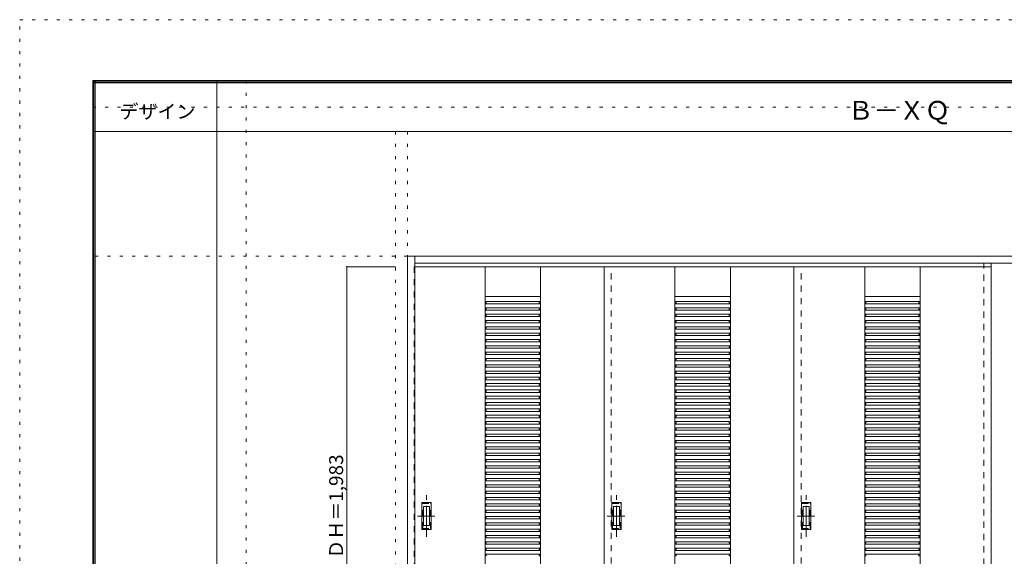
# Model space of a CAD drawing. Units: millimetres. Extents: x -6300 to 6000, y -4455 to 4425.
# Drawn here: x -6300 to -2255, y 2218 to 4425 of the extents above; entities that cross this region are included whole.
import ezdxf

# ---------------------------------------------------------------- set-up
doc = ezdxf.new("R2010")
doc.units = ezdxf.units.MM
doc.header["$LTSCALE"] = 30
for name, pattern in [('JWW_CENTER1', [6.773333, 4.233333, -0.846667, 0.846667, -0.846667]), ('JWW_DASHED1', [1.693333, 0.846667, -0.846667]), ('JWW_HOJO', [1.693333, -1.27, 0.423333])]:
    doc.linetypes.add(name, pattern=pattern)
for name, color, linetype in [('0-0_補助線', 7, 'Continuous'), ('0-2_扉', 7, 'Continuous'), ('0-3_仕上げ', 7, 'Continuous'), ('0-4_枠', 7, 'Continuous'), ('0-A_文字', 7, 'Continuous'), ('0-B_寸法', 7, 'Continuous'), ('F-0_補助線', 7, 'Continuous'), ('F-1_枠', 7, 'Continuous'), ('F-A_文字', 7, 'Continuous'), ('引手', 7, 'Continuous')]:
    doc.layers.add(name, color=color, linetype=linetype)

msp = doc.modelspace()

# ---------------------------------------------------------------- linework, layer by layer
at = {"layer": '0-0_補助線', "color": 120, "linetype": 'JWW_HOJO', "lineweight": 5}
for p, q in [((-5370, 4175), (-5370, -3790)), ((-4756.2, 3965), (-4756.2, -3790))]:
    msp.add_line(p, q, dxfattribs=at)
at = {"layer": '0-0_補助線', "color": 7, "linetype": 'JWW_HOJO', "lineweight": 9}
for p, q in [((-4706.2, 3965), (-4706.2, -3790)), ((-5990, 3453), (5690, 3453))]:
    msp.add_line(p, q, dxfattribs=at)
at = {"layer": '0-2_扉', "color": 120, "linetype": 'JWW_DASHED1', "lineweight": 5}
msp.add_line((-4679.2, 3409), (-4679.2, 3405), dxfattribs=at)
msp.add_line((-4679.2, 3409), (-4679.2, 3405), dxfattribs=at)
at = {"layer": '0-2_扉', "color": 92, "linetype": 'Continuous', "lineweight": 13}
for p, q in [((-3869.2, 3409), (-4676.2, 3409)), ((-3899.2, 1426), (-3899.2, 3409)), ((-3089.2, 3409), (-3899.2, 3409)), ((-3119.2, 1426), (-3119.2, 3409)), ((-3119.2, 3409), (-2309.2, 3409)), ((-2309.2, 3409), (-2309.2, 1426))]:
    msp.add_line(p, q, dxfattribs=at)
at = {"layer": '0-3_仕上げ', "color": 7, "linetype": 'Continuous', "lineweight": 9}
for p, q in [((-4388.2, 1426), (-4388.2, 3409)), ((-4160.2, 1426), (-4160.2, 3409)), ((-3608.2, 1426), (-3608.2, 3409)), ((-3380.2, 1426), (-3380.2, 3409)), ((-2828.2, 1426), (-2828.2, 3409)), ((-2600.2, 1426), (-2600.2, 3409)), ((-4388.2, 3286), (-4160.2, 3286)), ((-3608.2, 3286), (-3380.2, 3286)), ((-2600.2, 3286), (-2828.2, 3286))]:
    msp.add_line(p, q, dxfattribs=at)
at = {"layer": '0-3_仕上げ', "color": 120, "linetype": 'Continuous', "lineweight": 5}
for p, q in [((-4388.2, 3266), (-4160.2, 3266)), ((-4388.2, 3259.6), (-4383.2, 3259.6)), ((-4388.2, 3256), (-4160.2, 3256)), ((-4388.2, 3240), (-4160.2, 3240)), ((-4383.2, 3266), (-4383.2, 3259.6)), ((-4383.2, 3240), (-4383.2, 3233.6)), ((-4165.2, 3266), (-4165.2, 3259.6)), ((-4165.2, 3259.6), (-4160.2, 3259.6)), ((-4165.2, 3240), (-4165.2, 3233.6)), ((-3608.2, 3266), (-3380.2, 3266)), ((-3608.2, 3259.6), (-3603.2, 3259.6)), ((-3608.2, 3256), (-3380.2, 3256)), ((-3608.2, 3240), (-3380.2, 3240)), ((-3603.2, 3266), (-3603.2, 3259.6)), ((-3603.2, 3240), (-3603.2, 3233.6)), ((-3385.2, 3266), (-3385.2, 3259.6)), ((-3385.2, 3259.6), (-3380.2, 3259.6)), ((-3385.2, 3240), (-3385.2, 3233.6)), ((-2600.2, 3266), (-2828.2, 3266)), ((-2823.2, 3259.6), (-2828.2, 3259.6)), ((-2600.2, 3256), (-2828.2, 3256)), ((-2600.2, 3240), (-2828.2, 3240)), ((-2823.2, 3266), (-2823.2, 3259.6)), ((-2823.2, 3240), (-2823.2, 3233.6)), ((-2605.2, 3266), (-2605.2, 3259.6)), ((-2600.2, 3259.6), (-2605.2, 3259.6)), ((-2605.2, 3240), (-2605.2, 3233.6)), ((-4388.2, 3233.6), (-4383.2, 3233.6)), ((-4388.2, 3230), (-4160.2, 3230)), ((-4388.2, 3214), (-4160.2, 3214)), ((-4388.2, 3207.6), (-4383.2, 3207.6)), ((-4388.2, 3204), (-4160.2, 3204)), ((-4383.2, 3214), (-4383.2, 3207.6)), ((-4165.2, 3233.6), (-4160.2, 3233.6)), ((-4165.2, 3214), (-4165.2, 3207.6)), ((-4165.2, 3207.6), (-4160.2, 3207.6)), ((-3608.2, 3233.6), (-3603.2, 3233.6)), ((-3608.2, 3230), (-3380.2, 3230)), ((-3608.2, 3214), (-3380.2, 3214)), ((-3608.2, 3207.6), (-3603.2, 3207.6)), ((-3608.2, 3204), (-3380.2, 3204)), ((-3603.2, 3214), (-3603.2, 3207.6)), ((-3385.2, 3233.6), (-3380.2, 3233.6)), ((-3385.2, 3214), (-3385.2, 3207.6)), ((-3385.2, 3207.6), (-3380.2, 3207.6)), ((-2823.2, 3233.6), (-2828.2, 3233.6)), ((-2600.2, 3230), (-2828.2, 3230)), ((-2600.2, 3214), (-2828.2, 3214)), ((-2823.2, 3207.6), (-2828.2, 3207.6)), ((-2600.2, 3204), (-2828.2, 3204)), ((-2823.2, 3214), (-2823.2, 3207.6)), ((-2600.2, 3233.6), (-2605.2, 3233.6)), ((-2605.2, 3214), (-2605.2, 3207.6)), ((-2600.2, 3207.6), (-2605.2, 3207.6)), ((-4388.2, 3188), (-4160.2, 3188)), ((-4388.2, 3181.6), (-4383.2, 3181.6)), ((-4388.2, 3178), (-4160.2, 3178)), ((-4388.2, 3162), (-4160.2, 3162)), ((-4388.2, 3155.6), (-4383.2, 3155.6)), ((-4383.2, 3188), (-4383.2, 3181.6)), ((-4383.2, 3162), (-4383.2, 3155.6)), ((-4165.2, 3188), (-4165.2, 3181.6)), ((-4165.2, 3181.6), (-4160.2, 3181.6)), ((-4165.2, 3162), (-4165.2, 3155.6)), ((-4165.2, 3155.6), (-4160.2, 3155.6)), ((-3608.2, 3188), (-3380.2, 3188)), ((-3608.2, 3181.6), (-3603.2, 3181.6)), ((-3608.2, 3178), (-3380.2, 3178)), ((-3608.2, 3162), (-3380.2, 3162)), ((-3608.2, 3155.6), (-3603.2, 3155.6)), ((-3603.2, 3188), (-3603.2, 3181.6)), ((-3603.2, 3162), (-3603.2, 3155.6)), ((-3385.2, 3188), (-3385.2, 3181.6)), ((-3385.2, 3181.6), (-3380.2, 3181.6)), ((-3385.2, 3162), (-3385.2, 3155.6)), ((-3385.2, 3155.6), (-3380.2, 3155.6)), ((-2600.2, 3188), (-2828.2, 3188)), ((-2823.2, 3181.6), (-2828.2, 3181.6)), ((-2600.2, 3178), (-2828.2, 3178)), ((-2600.2, 3162), (-2828.2, 3162)), ((-2823.2, 3155.6), (-2828.2, 3155.6)), ((-2823.2, 3188), (-2823.2, 3181.6)), ((-2823.2, 3162), (-2823.2, 3155.6)), ((-2605.2, 3188), (-2605.2, 3181.6)), ((-2600.2, 3181.6), (-2605.2, 3181.6)), ((-2605.2, 3162), (-2605.2, 3155.6)), ((-2600.2, 3155.6), (-2605.2, 3155.6)), ((-4388.2, 3152), (-4160.2, 3152)), ((-4388.2, 3136), (-4160.2, 3136)), ((-4388.2, 3129.6), (-4383.2, 3129.6)), ((-4388.2, 3126), (-4160.2, 3126)), ((-4383.2, 3136), (-4383.2, 3129.6)), ((-4165.2, 3136), (-4165.2, 3129.6)), ((-4165.2, 3129.6), (-4160.2, 3129.6)), ((-3608.2, 3152), (-3380.2, 3152)), ((-3608.2, 3136), (-3380.2, 3136)), ((-3608.2, 3129.6), (-3603.2, 3129.6)), ((-3608.2, 3126), (-3380.2, 3126)), ((-3603.2, 3136), (-3603.2, 3129.6)), ((-3385.2, 3136), (-3385.2, 3129.6)), ((-3385.2, 3129.6), (-3380.2, 3129.6)), ((-2600.2, 3152), (-2828.2, 3152)), ((-2600.2, 3136), (-2828.2, 3136)), ((-2823.2, 3129.6), (-2828.2, 3129.6)), ((-2600.2, 3126), (-2828.2, 3126)), ((-2823.2, 3136), (-2823.2, 3129.6)), ((-2605.2, 3136), (-2605.2, 3129.6)), ((-2600.2, 3129.6), (-2605.2, 3129.6)), ((-4388.2, 3110), (-4160.2, 3110)), ((-4388.2, 3103.6), (-4383.2, 3103.6)), ((-4388.2, 3100), (-4160.2, 3100)), ((-4388.2, 3084), (-4160.2, 3084)), ((-4388.2, 3077.6), (-4383.2, 3077.6)), ((-4383.2, 3110), (-4383.2, 3103.6)), ((-4383.2, 3084), (-4383.2, 3077.6)), ((-4165.2, 3110), (-4165.2, 3103.6)), ((-4165.2, 3103.6), (-4160.2, 3103.6)), ((-4165.2, 3084), (-4165.2, 3077.6)), ((-4165.2, 3077.6), (-4160.2, 3077.6)), ((-3608.2, 3110), (-3380.2, 3110)), ((-3608.2, 3103.6), (-3603.2, 3103.6)), ((-3608.2, 3100), (-3380.2, 3100)), ((-3608.2, 3084), (-3380.2, 3084)), ((-3608.2, 3077.6), (-3603.2, 3077.6)), ((-3603.2, 3110), (-3603.2, 3103.6)), ((-3603.2, 3084), (-3603.2, 3077.6)), ((-3385.2, 3110), (-3385.2, 3103.6)), ((-3385.2, 3103.6), (-3380.2, 3103.6)), ((-3385.2, 3084), (-3385.2, 3077.6)), ((-3385.2, 3077.6), (-3380.2, 3077.6)), ((-2600.2, 3110), (-2828.2, 3110)), ((-2823.2, 3103.6), (-2828.2, 3103.6)), ((-2600.2, 3100), (-2828.2, 3100)), ((-2600.2, 3084), (-2828.2, 3084)), ((-2823.2, 3077.6), (-2828.2, 3077.6)), ((-2823.2, 3110), (-2823.2, 3103.6)), ((-2823.2, 3084), (-2823.2, 3077.6)), ((-2605.2, 3110), (-2605.2, 3103.6)), ((-2600.2, 3103.6), (-2605.2, 3103.6)), ((-2605.2, 3084), (-2605.2, 3077.6)), ((-2600.2, 3077.6), (-2605.2, 3077.6)), ((-4388.2, 3074), (-4160.2, 3074)), ((-4388.2, 3058), (-4160.2, 3058)), ((-4388.2, 3051.6), (-4383.2, 3051.6)), ((-4388.2, 3048), (-4160.2, 3048)), ((-4383.2, 3058), (-4383.2, 3051.6)), ((-4165.2, 3058), (-4165.2, 3051.6)), ((-4165.2, 3051.6), (-4160.2, 3051.6)), ((-3608.2, 3074), (-3380.2, 3074)), ((-3608.2, 3058), (-3380.2, 3058)), ((-3608.2, 3051.6), (-3603.2, 3051.6)), ((-3608.2, 3048), (-3380.2, 3048)), ((-3603.2, 3058), (-3603.2, 3051.6)), ((-3385.2, 3058), (-3385.2, 3051.6)), ((-3385.2, 3051.6), (-3380.2, 3051.6)), ((-2600.2, 3074), (-2828.2, 3074)), ((-2600.2, 3058), (-2828.2, 3058)), ((-2823.2, 3051.6), (-2828.2, 3051.6)), ((-2600.2, 3048), (-2828.2, 3048)), ((-2823.2, 3058), (-2823.2, 3051.6)), ((-2605.2, 3058), (-2605.2, 3051.6)), ((-2600.2, 3051.6), (-2605.2, 3051.6)), ((-4388.2, 3032), (-4160.2, 3032)), ((-4388.2, 3025.6), (-4383.2, 3025.6)), ((-4388.2, 3022), (-4160.2, 3022)), ((-4388.2, 3006), (-4160.2, 3006)), ((-4388.2, 2999.6), (-4383.2, 2999.6)), ((-4388.2, 2996), (-4160.2, 2996)), ((-4383.2, 3032), (-4383.2, 3025.6)), ((-4383.2, 3006), (-4383.2, 2999.6)), ((-4165.2, 3032), (-4165.2, 3025.6)), ((-4165.2, 3025.6), (-4160.2, 3025.6)), ((-4165.2, 3006), (-4165.2, 2999.6)), ((-4165.2, 2999.6), (-4160.2, 2999.6)), ((-3608.2, 3032), (-3380.2, 3032)), ((-3608.2, 3025.6), (-3603.2, 3025.6)), ((-3608.2, 3022), (-3380.2, 3022)), ((-3608.2, 3006), (-3380.2, 3006)), ((-3608.2, 2999.6), (-3603.2, 2999.6)), ((-3608.2, 2996), (-3380.2, 2996)), ((-3603.2, 3032), (-3603.2, 3025.6)), ((-3603.2, 3006), (-3603.2, 2999.6)), ((-3385.2, 3032), (-3385.2, 3025.6)), ((-3385.2, 3025.6), (-3380.2, 3025.6)), ((-3385.2, 3006), (-3385.2, 2999.6)), ((-3385.2, 2999.6), (-3380.2, 2999.6)), ((-2600.2, 3032), (-2828.2, 3032)), ((-2823.2, 3025.6), (-2828.2, 3025.6)), ((-2600.2, 3022), (-2828.2, 3022)), ((-2600.2, 3006), (-2828.2, 3006)), ((-2823.2, 2999.6), (-2828.2, 2999.6)), ((-2600.2, 2996), (-2828.2, 2996)), ((-2823.2, 3032), (-2823.2, 3025.6)), ((-2823.2, 3006), (-2823.2, 2999.6)), ((-2605.2, 3032), (-2605.2, 3025.6)), ((-2600.2, 3025.6), (-2605.2, 3025.6)), ((-2605.2, 3006), (-2605.2, 2999.6)), ((-2600.2, 2999.6), (-2605.2, 2999.6)), ((-4388.2, 2980), (-4160.2, 2980)), ((-4388.2, 2973.6), (-4383.2, 2973.6)), ((-4388.2, 2970), (-4160.2, 2970)), ((-4388.2, 2954), (-4160.2, 2954)), ((-4383.2, 2980), (-4383.2, 2973.6)), ((-4383.2, 2954), (-4383.2, 2947.6)), ((-4165.2, 2980), (-4165.2, 2973.6)), ((-4165.2, 2973.6), (-4160.2, 2973.6)), ((-4165.2, 2954), (-4165.2, 2947.6)), ((-3608.2, 2980), (-3380.2, 2980)), ((-3608.2, 2973.6), (-3603.2, 2973.6)), ((-3608.2, 2970), (-3380.2, 2970)), ((-3608.2, 2954), (-3380.2, 2954)), ((-3603.2, 2980), (-3603.2, 2973.6)), ((-3603.2, 2954), (-3603.2, 2947.6)), ((-3385.2, 2980), (-3385.2, 2973.6)), ((-3385.2, 2973.6), (-3380.2, 2973.6)), ((-3385.2, 2954), (-3385.2, 2947.6)), ((-2600.2, 2980), (-2828.2, 2980)), ((-2823.2, 2973.6), (-2828.2, 2973.6)), ((-2600.2, 2970), (-2828.2, 2970)), ((-2600.2, 2954), (-2828.2, 2954)), ((-2823.2, 2980), (-2823.2, 2973.6)), ((-2823.2, 2954), (-2823.2, 2947.6)), ((-2605.2, 2980), (-2605.2, 2973.6)), ((-2600.2, 2973.6), (-2605.2, 2973.6)), ((-2605.2, 2954), (-2605.2, 2947.6)), ((-4388.2, 2947.6), (-4383.2, 2947.6)), ((-4388.2, 2944), (-4160.2, 2944)), ((-4388.2, 2928), (-4160.2, 2928)), ((-4388.2, 2921.6), (-4383.2, 2921.6)), ((-4388.2, 2918), (-4160.2, 2918)), ((-4383.2, 2928), (-4383.2, 2921.6)), ((-4165.2, 2947.6), (-4160.2, 2947.6)), ((-4165.2, 2928), (-4165.2, 2921.6)), ((-4165.2, 2921.6), (-4160.2, 2921.6)), ((-3608.2, 2947.6), (-3603.2, 2947.6)), ((-3608.2, 2944), (-3380.2, 2944)), ((-3608.2, 2928), (-3380.2, 2928)), ((-3608.2, 2921.6), (-3603.2, 2921.6)), ((-3608.2, 2918), (-3380.2, 2918)), ((-3603.2, 2928), (-3603.2, 2921.6)), ((-3385.2, 2947.6), (-3380.2, 2947.6)), ((-3385.2, 2928), (-3385.2, 2921.6)), ((-3385.2, 2921.6), (-3380.2, 2921.6)), ((-2823.2, 2947.6), (-2828.2, 2947.6)), ((-2600.2, 2944), (-2828.2, 2944)), ((-2600.2, 2928), (-2828.2, 2928)), ((-2823.2, 2921.6), (-2828.2, 2921.6)), ((-2600.2, 2918), (-2828.2, 2918)), ((-2823.2, 2928), (-2823.2, 2921.6)), ((-2600.2, 2947.6), (-2605.2, 2947.6)), ((-2605.2, 2928), (-2605.2, 2921.6)), ((-2600.2, 2921.6), (-2605.2, 2921.6)), ((-4388.2, 2902), (-4160.2, 2902)), ((-4388.2, 2895.6), (-4383.2, 2895.6)), ((-4388.2, 2892), (-4160.2, 2892)), ((-4388.2, 2876), (-4160.2, 2876)), ((-4383.2, 2902), (-4383.2, 2895.6)), ((-4383.2, 2876), (-4383.2, 2869.6)), ((-4165.2, 2902), (-4165.2, 2895.6)), ((-4165.2, 2895.6), (-4160.2, 2895.6)), ((-4165.2, 2876), (-4165.2, 2869.6)), ((-3608.2, 2902), (-3380.2, 2902)), ((-3608.2, 2895.6), (-3603.2, 2895.6)), ((-3608.2, 2892), (-3380.2, 2892)), ((-3608.2, 2876), (-3380.2, 2876)), ((-3603.2, 2902), (-3603.2, 2895.6)), ((-3603.2, 2876), (-3603.2, 2869.6)), ((-3385.2, 2902), (-3385.2, 2895.6)), ((-3385.2, 2895.6), (-3380.2, 2895.6)), ((-3385.2, 2876), (-3385.2, 2869.6)), ((-2600.2, 2902), (-2828.2, 2902)), ((-2823.2, 2895.6), (-2828.2, 2895.6)), ((-2600.2, 2892), (-2828.2, 2892)), ((-2600.2, 2876), (-2828.2, 2876)), ((-2823.2, 2902), (-2823.2, 2895.6)), ((-2823.2, 2876), (-2823.2, 2869.6)), ((-2605.2, 2902), (-2605.2, 2895.6)), ((-2600.2, 2895.6), (-2605.2, 2895.6)), ((-2605.2, 2876), (-2605.2, 2869.6)), ((-4388.2, 2869.6), (-4383.2, 2869.6)), ((-4388.2, 2866), (-4160.2, 2866)), ((-4388.2, 2850), (-4160.2, 2850)), ((-4388.2, 2843.6), (-4383.2, 2843.6)), ((-4388.2, 2840), (-4160.2, 2840)), ((-4383.2, 2850), (-4383.2, 2843.6)), ((-4165.2, 2869.6), (-4160.2, 2869.6)), ((-4165.2, 2850), (-4165.2, 2843.6)), ((-4165.2, 2843.6), (-4160.2, 2843.6)), ((-3608.2, 2869.6), (-3603.2, 2869.6)), ((-3608.2, 2866), (-3380.2, 2866)), ((-3608.2, 2850), (-3380.2, 2850)), ((-3608.2, 2843.6), (-3603.2, 2843.6)), ((-3608.2, 2840), (-3380.2, 2840)), ((-3603.2, 2850), (-3603.2, 2843.6)), ((-3385.2, 2869.6), (-3380.2, 2869.6)), ((-3385.2, 2850), (-3385.2, 2843.6)), ((-3385.2, 2843.6), (-3380.2, 2843.6)), ((-2823.2, 2869.6), (-2828.2, 2869.6)), ((-2600.2, 2866), (-2828.2, 2866)), ((-2600.2, 2850), (-2828.2, 2850)), ((-2823.2, 2843.6), (-2828.2, 2843.6)), ((-2600.2, 2840), (-2828.2, 2840)), ((-2823.2, 2850), (-2823.2, 2843.6)), ((-2600.2, 2869.6), (-2605.2, 2869.6)), ((-2605.2, 2850), (-2605.2, 2843.6)), ((-2600.2, 2843.6), (-2605.2, 2843.6)), ((-4388.2, 2824), (-4160.2, 2824)), ((-4388.2, 2817.6), (-4383.2, 2817.6)), ((-4388.2, 2814), (-4160.2, 2814)), ((-4388.2, 2798), (-4160.2, 2798)), ((-4388.2, 2791.6), (-4383.2, 2791.6)), ((-4383.2, 2824), (-4383.2, 2817.6)), ((-4383.2, 2798), (-4383.2, 2791.6)), ((-4165.2, 2824), (-4165.2, 2817.6)), ((-4165.2, 2817.6), (-4160.2, 2817.6)), ((-4165.2, 2798), (-4165.2, 2791.6)), ((-4165.2, 2791.6), (-4160.2, 2791.6)), ((-3608.2, 2824), (-3380.2, 2824)), ((-3608.2, 2817.6), (-3603.2, 2817.6)), ((-3608.2, 2814), (-3380.2, 2814)), ((-3608.2, 2798), (-3380.2, 2798)), ((-3608.2, 2791.6), (-3603.2, 2791.6)), ((-3603.2, 2824), (-3603.2, 2817.6)), ((-3603.2, 2798), (-3603.2, 2791.6)), ((-3385.2, 2824), (-3385.2, 2817.6)), ((-3385.2, 2817.6), (-3380.2, 2817.6)), ((-3385.2, 2798), (-3385.2, 2791.6)), ((-3385.2, 2791.6), (-3380.2, 2791.6)), ((-2600.2, 2824), (-2828.2, 2824)), ((-2823.2, 2817.6), (-2828.2, 2817.6)), ((-2600.2, 2814), (-2828.2, 2814)), ((-2600.2, 2798), (-2828.2, 2798)), ((-2823.2, 2791.6), (-2828.2, 2791.6)), ((-2823.2, 2824), (-2823.2, 2817.6)), ((-2823.2, 2798), (-2823.2, 2791.6)), ((-2605.2, 2824), (-2605.2, 2817.6)), ((-2600.2, 2817.6), (-2605.2, 2817.6)), ((-2605.2, 2798), (-2605.2, 2791.6)), ((-2600.2, 2791.6), (-2605.2, 2791.6)), ((-4388.2, 2788), (-4160.2, 2788)), ((-4388.2, 2772), (-4160.2, 2772)), ((-4388.2, 2765.6), (-4383.2, 2765.6)), ((-4388.2, 2762), (-4160.2, 2762)), ((-4383.2, 2772), (-4383.2, 2765.6)), ((-4165.2, 2772), (-4165.2, 2765.6)), ((-4165.2, 2765.6), (-4160.2, 2765.6)), ((-3608.2, 2788), (-3380.2, 2788)), ((-3608.2, 2772), (-3380.2, 2772)), ((-3608.2, 2765.6), (-3603.2, 2765.6)), ((-3608.2, 2762), (-3380.2, 2762)), ((-3603.2, 2772), (-3603.2, 2765.6)), ((-3385.2, 2772), (-3385.2, 2765.6)), ((-3385.2, 2765.6), (-3380.2, 2765.6)), ((-2600.2, 2788), (-2828.2, 2788)), ((-2600.2, 2772), (-2828.2, 2772)), ((-2823.2, 2765.6), (-2828.2, 2765.6)), ((-2600.2, 2762), (-2828.2, 2762)), ((-2823.2, 2772), (-2823.2, 2765.6)), ((-2605.2, 2772), (-2605.2, 2765.6)), ((-2600.2, 2765.6), (-2605.2, 2765.6)), ((-4388.2, 2746), (-4160.2, 2746)), ((-4388.2, 2739.6), (-4383.2, 2739.6)), ((-4388.2, 2736), (-4160.2, 2736)), ((-4388.2, 2720), (-4160.2, 2720)), ((-4388.2, 2713.6), (-4383.2, 2713.6)), ((-4383.2, 2746), (-4383.2, 2739.6)), ((-4383.2, 2720), (-4383.2, 2713.6)), ((-4165.2, 2746), (-4165.2, 2739.6)), ((-4165.2, 2739.6), (-4160.2, 2739.6)), ((-4165.2, 2720), (-4165.2, 2713.6)), ((-4165.2, 2713.6), (-4160.2, 2713.6)), ((-3608.2, 2746), (-3380.2, 2746)), ((-3608.2, 2739.6), (-3603.2, 2739.6)), ((-3608.2, 2736), (-3380.2, 2736)), ((-3608.2, 2720), (-3380.2, 2720)), ((-3608.2, 2713.6), (-3603.2, 2713.6)), ((-3603.2, 2746), (-3603.2, 2739.6)), ((-3603.2, 2720), (-3603.2, 2713.6)), ((-3385.2, 2746), (-3385.2, 2739.6)), ((-3385.2, 2739.6), (-3380.2, 2739.6)), ((-3385.2, 2720), (-3385.2, 2713.6)), ((-3385.2, 2713.6), (-3380.2, 2713.6)), ((-2600.2, 2746), (-2828.2, 2746)), ((-2823.2, 2739.6), (-2828.2, 2739.6)), ((-2600.2, 2736), (-2828.2, 2736)), ((-2600.2, 2720), (-2828.2, 2720)), ((-2823.2, 2713.6), (-2828.2, 2713.6)), ((-2823.2, 2746), (-2823.2, 2739.6)), ((-2823.2, 2720), (-2823.2, 2713.6)), ((-2605.2, 2746), (-2605.2, 2739.6)), ((-2600.2, 2739.6), (-2605.2, 2739.6)), ((-2605.2, 2720), (-2605.2, 2713.6)), ((-2600.2, 2713.6), (-2605.2, 2713.6)), ((-4388.2, 2710), (-4160.2, 2710)), ((-4388.2, 2694), (-4160.2, 2694)), ((-4388.2, 2687.6), (-4383.2, 2687.6)), ((-4388.2, 2684), (-4160.2, 2684)), ((-4383.2, 2694), (-4383.2, 2687.6)), ((-4165.2, 2694), (-4165.2, 2687.6)), ((-4165.2, 2687.6), (-4160.2, 2687.6)), ((-3608.2, 2710), (-3380.2, 2710)), ((-3608.2, 2694), (-3380.2, 2694)), ((-3608.2, 2687.6), (-3603.2, 2687.6)), ((-3608.2, 2684), (-3380.2, 2684)), ((-3603.2, 2694), (-3603.2, 2687.6)), ((-3385.2, 2694), (-3385.2, 2687.6)), ((-3385.2, 2687.6), (-3380.2, 2687.6)), ((-2600.2, 2710), (-2828.2, 2710)), ((-2600.2, 2694), (-2828.2, 2694)), ((-2823.2, 2687.6), (-2828.2, 2687.6)), ((-2600.2, 2684), (-2828.2, 2684)), ((-2823.2, 2694), (-2823.2, 2687.6)), ((-2605.2, 2694), (-2605.2, 2687.6)), ((-2600.2, 2687.6), (-2605.2, 2687.6)), ((-4388.2, 2668), (-4160.2, 2668)), ((-4388.2, 2661.6), (-4383.2, 2661.6)), ((-4388.2, 2658), (-4160.2, 2658)), ((-4388.2, 2642), (-4160.2, 2642)), ((-4388.2, 2635.6), (-4383.2, 2635.6)), ((-4388.2, 2632), (-4160.2, 2632)), ((-4383.2, 2668), (-4383.2, 2661.6)), ((-4383.2, 2642), (-4383.2, 2635.6)), ((-4165.2, 2668), (-4165.2, 2661.6)), ((-4165.2, 2661.6), (-4160.2, 2661.6)), ((-4165.2, 2642), (-4165.2, 2635.6)), ((-4165.2, 2635.6), (-4160.2, 2635.6)), ((-3608.2, 2668), (-3380.2, 2668)), ((-3608.2, 2661.6), (-3603.2, 2661.6)), ((-3608.2, 2658), (-3380.2, 2658)), ((-3608.2, 2642), (-3380.2, 2642)), ((-3608.2, 2635.6), (-3603.2, 2635.6)), ((-3608.2, 2632), (-3380.2, 2632)), ((-3603.2, 2668), (-3603.2, 2661.6)), ((-3603.2, 2642), (-3603.2, 2635.6)), ((-3385.2, 2668), (-3385.2, 2661.6)), ((-3385.2, 2661.6), (-3380.2, 2661.6)), ((-3385.2, 2642), (-3385.2, 2635.6)), ((-3385.2, 2635.6), (-3380.2, 2635.6)), ((-2600.2, 2668), (-2828.2, 2668)), ((-2823.2, 2661.6), (-2828.2, 2661.6)), ((-2600.2, 2658), (-2828.2, 2658)), ((-2600.2, 2642), (-2828.2, 2642)), ((-2823.2, 2635.6), (-2828.2, 2635.6)), ((-2600.2, 2632), (-2828.2, 2632)), ((-2823.2, 2668), (-2823.2, 2661.6)), ((-2823.2, 2642), (-2823.2, 2635.6)), ((-2605.2, 2668), (-2605.2, 2661.6)), ((-2600.2, 2661.6), (-2605.2, 2661.6)), ((-2605.2, 2642), (-2605.2, 2635.6)), ((-2600.2, 2635.6), (-2605.2, 2635.6)), ((-4388.2, 2616), (-4160.2, 2616)), ((-4388.2, 2609.6), (-4383.2, 2609.6)), ((-4388.2, 2606), (-4160.2, 2606)), ((-4388.2, 2590), (-4160.2, 2590)), ((-4383.2, 2616), (-4383.2, 2609.6)), ((-4383.2, 2590), (-4383.2, 2583.6)), ((-4165.2, 2616), (-4165.2, 2609.6)), ((-4165.2, 2609.6), (-4160.2, 2609.6)), ((-4165.2, 2590), (-4165.2, 2583.6)), ((-3608.2, 2616), (-3380.2, 2616)), ((-3608.2, 2609.6), (-3603.2, 2609.6)), ((-3608.2, 2606), (-3380.2, 2606)), ((-3608.2, 2590), (-3380.2, 2590)), ((-3603.2, 2616), (-3603.2, 2609.6)), ((-3603.2, 2590), (-3603.2, 2583.6)), ((-3385.2, 2616), (-3385.2, 2609.6)), ((-3385.2, 2609.6), (-3380.2, 2609.6)), ((-3385.2, 2590), (-3385.2, 2583.6)), ((-2600.2, 2616), (-2828.2, 2616)), ((-2823.2, 2609.6), (-2828.2, 2609.6)), ((-2600.2, 2606), (-2828.2, 2606)), ((-2600.2, 2590), (-2828.2, 2590)), ((-2823.2, 2616), (-2823.2, 2609.6)), ((-2823.2, 2590), (-2823.2, 2583.6)), ((-2605.2, 2616), (-2605.2, 2609.6)), ((-2600.2, 2609.6), (-2605.2, 2609.6)), ((-2605.2, 2590), (-2605.2, 2583.6)), ((-4388.2, 2583.6), (-4383.2, 2583.6)), ((-4388.2, 2580), (-4160.2, 2580)), ((-4388.2, 2564), (-4160.2, 2564)), ((-4388.2, 2557.6), (-4383.2, 2557.6)), ((-4388.2, 2554), (-4160.2, 2554)), ((-4383.2, 2564), (-4383.2, 2557.6)), ((-4165.2, 2583.6), (-4160.2, 2583.6)), ((-4165.2, 2564), (-4165.2, 2557.6)), ((-4165.2, 2557.6), (-4160.2, 2557.6)), ((-3608.2, 2583.6), (-3603.2, 2583.6)), ((-3608.2, 2580), (-3380.2, 2580)), ((-3608.2, 2564), (-3380.2, 2564)), ((-3608.2, 2557.6), (-3603.2, 2557.6)), ((-3608.2, 2554), (-3380.2, 2554)), ((-3603.2, 2564), (-3603.2, 2557.6)), ((-3385.2, 2583.6), (-3380.2, 2583.6)), ((-3385.2, 2564), (-3385.2, 2557.6)), ((-3385.2, 2557.6), (-3380.2, 2557.6)), ((-2823.2, 2583.6), (-2828.2, 2583.6)), ((-2600.2, 2580), (-2828.2, 2580)), ((-2600.2, 2564), (-2828.2, 2564)), ((-2823.2, 2557.6), (-2828.2, 2557.6)), ((-2600.2, 2554), (-2828.2, 2554)), ((-2823.2, 2564), (-2823.2, 2557.6)), ((-2600.2, 2583.6), (-2605.2, 2583.6)), ((-2605.2, 2564), (-2605.2, 2557.6)), ((-2600.2, 2557.6), (-2605.2, 2557.6)), ((-4388.2, 2538), (-4160.2, 2538)), ((-4388.2, 2531.6), (-4383.2, 2531.6)), ((-4388.2, 2528), (-4160.2, 2528)), ((-4388.2, 2512), (-4160.2, 2512)), ((-4383.2, 2538), (-4383.2, 2531.6)), ((-4383.2, 2512), (-4383.2, 2505.6)), ((-4165.2, 2538), (-4165.2, 2531.6)), ((-4165.2, 2531.6), (-4160.2, 2531.6)), ((-4165.2, 2512), (-4165.2, 2505.6)), ((-3608.2, 2538), (-3380.2, 2538)), ((-3608.2, 2531.6), (-3603.2, 2531.6)), ((-3608.2, 2528), (-3380.2, 2528)), ((-3608.2, 2512), (-3380.2, 2512)), ((-3603.2, 2538), (-3603.2, 2531.6)), ((-3603.2, 2512), (-3603.2, 2505.6)), ((-3385.2, 2538), (-3385.2, 2531.6)), ((-3385.2, 2531.6), (-3380.2, 2531.6)), ((-3385.2, 2512), (-3385.2, 2505.6)), ((-2600.2, 2538), (-2828.2, 2538)), ((-2823.2, 2531.6), (-2828.2, 2531.6)), ((-2600.2, 2528), (-2828.2, 2528)), ((-2600.2, 2512), (-2828.2, 2512)), ((-2823.2, 2538), (-2823.2, 2531.6)), ((-2823.2, 2512), (-2823.2, 2505.6)), ((-2605.2, 2538), (-2605.2, 2531.6)), ((-2600.2, 2531.6), (-2605.2, 2531.6)), ((-2605.2, 2512), (-2605.2, 2505.6)), ((-4388.2, 2505.6), (-4383.2, 2505.6)), ((-4388.2, 2502), (-4160.2, 2502)), ((-4388.2, 2486), (-4160.2, 2486)), ((-4388.2, 2479.6), (-4383.2, 2479.6)), ((-4388.2, 2476), (-4160.2, 2476)), ((-4383.2, 2486), (-4383.2, 2479.6)), ((-4165.2, 2505.6), (-4160.2, 2505.6)), ((-4165.2, 2486), (-4165.2, 2479.6)), ((-4165.2, 2479.6), (-4160.2, 2479.6)), ((-3608.2, 2505.6), (-3603.2, 2505.6)), ((-3608.2, 2502), (-3380.2, 2502)), ((-3608.2, 2486), (-3380.2, 2486)), ((-3608.2, 2479.6), (-3603.2, 2479.6)), ((-3608.2, 2476), (-3380.2, 2476)), ((-3603.2, 2486), (-3603.2, 2479.6)), ((-3385.2, 2505.6), (-3380.2, 2505.6)), ((-3385.2, 2486), (-3385.2, 2479.6)), ((-3385.2, 2479.6), (-3380.2, 2479.6)), ((-2823.2, 2505.6), (-2828.2, 2505.6)), ((-2600.2, 2502), (-2828.2, 2502)), ((-2600.2, 2486), (-2828.2, 2486)), ((-2823.2, 2479.6), (-2828.2, 2479.6)), ((-2600.2, 2476), (-2828.2, 2476)), ((-2823.2, 2486), (-2823.2, 2479.6)), ((-2600.2, 2505.6), (-2605.2, 2505.6)), ((-2605.2, 2486), (-2605.2, 2479.6)), ((-2600.2, 2479.6), (-2605.2, 2479.6)), ((-4388.2, 2460), (-4160.2, 2460)), ((-4388.2, 2453.6), (-4383.2, 2453.6)), ((-4388.2, 2450), (-4160.2, 2450)), ((-4388.2, 2434), (-4160.2, 2434)), ((-4388.2, 2427.6), (-4383.2, 2427.6)), ((-4383.2, 2460), (-4383.2, 2453.6)), ((-4383.2, 2434), (-4383.2, 2427.6)), ((-4165.2, 2460), (-4165.2, 2453.6)), ((-4165.2, 2453.6), (-4160.2, 2453.6)), ((-4165.2, 2434), (-4165.2, 2427.6)), ((-4165.2, 2427.6), (-4160.2, 2427.6)), ((-3608.2, 2460), (-3380.2, 2460)), ((-3608.2, 2453.6), (-3603.2, 2453.6)), ((-3608.2, 2450), (-3380.2, 2450)), ((-3608.2, 2434), (-3380.2, 2434)), ((-3608.2, 2427.6), (-3603.2, 2427.6)), ((-3603.2, 2460), (-3603.2, 2453.6)), ((-3603.2, 2434), (-3603.2, 2427.6)), ((-3385.2, 2460), (-3385.2, 2453.6)), ((-3385.2, 2453.6), (-3380.2, 2453.6)), ((-3385.2, 2434), (-3385.2, 2427.6)), ((-3385.2, 2427.6), (-3380.2, 2427.6)), ((-2600.2, 2460), (-2828.2, 2460)), ((-2823.2, 2453.6), (-2828.2, 2453.6)), ((-2600.2, 2450), (-2828.2, 2450)), ((-2600.2, 2434), (-2828.2, 2434)), ((-2823.2, 2427.6), (-2828.2, 2427.6)), ((-2823.2, 2460), (-2823.2, 2453.6)), ((-2823.2, 2434), (-2823.2, 2427.6)), ((-2605.2, 2460), (-2605.2, 2453.6)), ((-2600.2, 2453.6), (-2605.2, 2453.6)), ((-2605.2, 2434), (-2605.2, 2427.6)), ((-2600.2, 2427.6), (-2605.2, 2427.6)), ((-4388.2, 2424), (-4160.2, 2424)), ((-4388.2, 2408), (-4160.2, 2408)), ((-4388.2, 2401.6), (-4383.2, 2401.6)), ((-4388.2, 2398), (-4160.2, 2398)), ((-4383.2, 2408), (-4383.2, 2401.6)), ((-4165.2, 2408), (-4165.2, 2401.6)), ((-4165.2, 2401.6), (-4160.2, 2401.6)), ((-3608.2, 2424), (-3380.2, 2424)), ((-3608.2, 2408), (-3380.2, 2408)), ((-3608.2, 2401.6), (-3603.2, 2401.6)), ((-3608.2, 2398), (-3380.2, 2398)), ((-3603.2, 2408), (-3603.2, 2401.6)), ((-3385.2, 2408), (-3385.2, 2401.6)), ((-3385.2, 2401.6), (-3380.2, 2401.6)), ((-2600.2, 2424), (-2828.2, 2424)), ((-2600.2, 2408), (-2828.2, 2408)), ((-2823.2, 2401.6), (-2828.2, 2401.6)), ((-2600.2, 2398), (-2828.2, 2398)), ((-2823.2, 2408), (-2823.2, 2401.6)), ((-2605.2, 2408), (-2605.2, 2401.6)), ((-2600.2, 2401.6), (-2605.2, 2401.6)), ((-4388.2, 2382), (-4160.2, 2382)), ((-4388.2, 2375.6), (-4383.2, 2375.6)), ((-4388.2, 2372), (-4160.2, 2372)), ((-4388.2, 2356), (-4160.2, 2356)), ((-4388.2, 2349.6), (-4383.2, 2349.6)), ((-4383.2, 2382), (-4383.2, 2375.6)), ((-4383.2, 2356), (-4383.2, 2349.6)), ((-4165.2, 2382), (-4165.2, 2375.6)), ((-4165.2, 2375.6), (-4160.2, 2375.6)), ((-4165.2, 2356), (-4165.2, 2349.6)), ((-4165.2, 2349.6), (-4160.2, 2349.6)), ((-3608.2, 2382), (-3380.2, 2382)), ((-3608.2, 2375.6), (-3603.2, 2375.6)), ((-3608.2, 2372), (-3380.2, 2372)), ((-3608.2, 2356), (-3380.2, 2356)), ((-3608.2, 2349.6), (-3603.2, 2349.6)), ((-3603.2, 2382), (-3603.2, 2375.6)), ((-3603.2, 2356), (-3603.2, 2349.6)), ((-3385.2, 2382), (-3385.2, 2375.6)), ((-3385.2, 2375.6), (-3380.2, 2375.6)), ((-3385.2, 2356), (-3385.2, 2349.6)), ((-3385.2, 2349.6), (-3380.2, 2349.6)), ((-2600.2, 2382), (-2828.2, 2382)), ((-2823.2, 2375.6), (-2828.2, 2375.6)), ((-2600.2, 2372), (-2828.2, 2372)), ((-2600.2, 2356), (-2828.2, 2356)), ((-2823.2, 2349.6), (-2828.2, 2349.6)), ((-2823.2, 2382), (-2823.2, 2375.6)), ((-2823.2, 2356), (-2823.2, 2349.6)), ((-2605.2, 2382), (-2605.2, 2375.6)), ((-2600.2, 2375.6), (-2605.2, 2375.6)), ((-2605.2, 2356), (-2605.2, 2349.6)), ((-2600.2, 2349.6), (-2605.2, 2349.6)), ((-4388.2, 2346), (-4160.2, 2346)), ((-4388.2, 2330), (-4160.2, 2330)), ((-4388.2, 2323.6), (-4383.2, 2323.6)), ((-4388.2, 2320), (-4160.2, 2320)), ((-4383.2, 2330), (-4383.2, 2323.6)), ((-4165.2, 2330), (-4165.2, 2323.6)), ((-4165.2, 2323.6), (-4160.2, 2323.6)), ((-3608.2, 2346), (-3380.2, 2346)), ((-3608.2, 2330), (-3380.2, 2330)), ((-3608.2, 2323.6), (-3603.2, 2323.6)), ((-3608.2, 2320), (-3380.2, 2320)), ((-3603.2, 2330), (-3603.2, 2323.6)), ((-3385.2, 2330), (-3385.2, 2323.6)), ((-3385.2, 2323.6), (-3380.2, 2323.6)), ((-2600.2, 2346), (-2828.2, 2346)), ((-2600.2, 2330), (-2828.2, 2330)), ((-2823.2, 2323.6), (-2828.2, 2323.6)), ((-2600.2, 2320), (-2828.2, 2320)), ((-2823.2, 2330), (-2823.2, 2323.6)), ((-2605.2, 2330), (-2605.2, 2323.6)), ((-2600.2, 2323.6), (-2605.2, 2323.6)), ((-4388.2, 2304), (-4160.2, 2304)), ((-4388.2, 2297.6), (-4383.2, 2297.6)), ((-4388.2, 2294), (-4160.2, 2294)), ((-4388.2, 2278), (-4160.2, 2278)), ((-4388.2, 2271.6), (-4383.2, 2271.6)), ((-4388.2, 2268), (-4160.2, 2268)), ((-4383.2, 2304), (-4383.2, 2297.6)), ((-4383.2, 2278), (-4383.2, 2271.6)), ((-4165.2, 2304), (-4165.2, 2297.6)), ((-4165.2, 2297.6), (-4160.2, 2297.6)), ((-4165.2, 2278), (-4165.2, 2271.6)), ((-4165.2, 2271.6), (-4160.2, 2271.6)), ((-3608.2, 2304), (-3380.2, 2304)), ((-3608.2, 2297.6), (-3603.2, 2297.6)), ((-3608.2, 2294), (-3380.2, 2294)), ((-3608.2, 2278), (-3380.2, 2278)), ((-3608.2, 2271.6), (-3603.2, 2271.6)), ((-3608.2, 2268), (-3380.2, 2268)), ((-3603.2, 2304), (-3603.2, 2297.6)), ((-3603.2, 2278), (-3603.2, 2271.6)), ((-3385.2, 2304), (-3385.2, 2297.6)), ((-3385.2, 2297.6), (-3380.2, 2297.6)), ((-3385.2, 2278), (-3385.2, 2271.6)), ((-3385.2, 2271.6), (-3380.2, 2271.6)), ((-2600.2, 2304), (-2828.2, 2304)), ((-2823.2, 2297.6), (-2828.2, 2297.6)), ((-2600.2, 2294), (-2828.2, 2294)), ((-2600.2, 2278), (-2828.2, 2278)), ((-2823.2, 2271.6), (-2828.2, 2271.6)), ((-2600.2, 2268), (-2828.2, 2268)), ((-2823.2, 2304), (-2823.2, 2297.6)), ((-2823.2, 2278), (-2823.2, 2271.6)), ((-2605.2, 2304), (-2605.2, 2297.6)), ((-2600.2, 2297.6), (-2605.2, 2297.6)), ((-2605.2, 2278), (-2605.2, 2271.6)), ((-2600.2, 2271.6), (-2605.2, 2271.6)), ((-4388.2, 2252), (-4160.2, 2252)), ((-4388.2, 2245.6), (-4383.2, 2245.6)), ((-4388.2, 2242), (-4160.2, 2242)), ((-4388.2, 2226), (-4160.2, 2226)), ((-4383.2, 2252), (-4383.2, 2245.6)), ((-4383.2, 2226), (-4383.2, 2219.6)), ((-4165.2, 2252), (-4165.2, 2245.6)), ((-4165.2, 2245.6), (-4160.2, 2245.6)), ((-4165.2, 2226), (-4165.2, 2219.6)), ((-3608.2, 2252), (-3380.2, 2252)), ((-3608.2, 2245.6), (-3603.2, 2245.6)), ((-3608.2, 2242), (-3380.2, 2242)), ((-3608.2, 2226), (-3380.2, 2226)), ((-3603.2, 2252), (-3603.2, 2245.6)), ((-3603.2, 2226), (-3603.2, 2219.6)), ((-3385.2, 2252), (-3385.2, 2245.6)), ((-3385.2, 2245.6), (-3380.2, 2245.6)), ((-3385.2, 2226), (-3385.2, 2219.6)), ((-2600.2, 2252), (-2828.2, 2252)), ((-2823.2, 2245.6), (-2828.2, 2245.6)), ((-2600.2, 2242), (-2828.2, 2242)), ((-2600.2, 2226), (-2828.2, 2226)), ((-2823.2, 2252), (-2823.2, 2245.6)), ((-2823.2, 2226), (-2823.2, 2219.6)), ((-2605.2, 2252), (-2605.2, 2245.6)), ((-2600.2, 2245.6), (-2605.2, 2245.6)), ((-2605.2, 2226), (-2605.2, 2219.6)), ((-4388.2, 2219.6), (-4383.2, 2219.6)), ((-4165.2, 2219.6), (-4160.2, 2219.6)), ((-3608.2, 2219.6), (-3603.2, 2219.6)), ((-3385.2, 2219.6), (-3380.2, 2219.6)), ((-2823.2, 2219.6), (-2828.2, 2219.6)), ((-2600.2, 2219.6), (-2605.2, 2219.6))]:
    msp.add_line(p, q, dxfattribs=at)
at = {"layer": '0-4_枠', "color": 92, "linetype": 'Continuous', "lineweight": 13}
for p, q in [((-4706.2, 1418), (-4706.2, 3453)), ((-4706.2, 3453), (-1499.2, 3453)), ((-4676.2, 1418), (-4676.2, 3453)), ((-4676.2, 3423), (-1529.2, 3423))]:
    msp.add_line(p, q, dxfattribs=at)
at = {"layer": '0-4_枠', "color": 120, "linetype": 'JWW_DASHED1', "lineweight": 5}
for p, q in [((-4679.2, 3409), (-4679.2, 1426)), ((-4676.2, 3409), (-4679.2, 3409)), ((-3869.2, 1426), (-3869.2, 3409)), ((-3089.2, 1426), (-3089.2, 3409)), ((-2339.2, 1421), (-2339.2, 3423)), ((-2309.2, 1421), (-2309.2, 3423))]:
    msp.add_line(p, q, dxfattribs=at)
at = {"layer": '0-B_寸法', "color": 120, "linetype": 'Continuous', "lineweight": 5}
for q in [(-4756.2, 3409), (-4956.2, 1426)]:
    msp.add_line((-4956.2, 3409), q, dxfattribs=at)
at = {"layer": '0-B_寸法', "color": 7, "linetype": 'Continuous', "lineweight": 9, "const_width": 3}
msp.add_lwpolyline([(-4954.7, 3409, 0.414214), (-4956.2, 3410.5, 0.414214), (-4957.7, 3409, 0.414214), (-4956.2, 3407.5, 0.414214)], format="xyb", close=True, dxfattribs=at)
at = {"layer": 'F-0_補助線', "color": 120, "linetype": 'JWW_HOJO', "lineweight": 5}
for p, q in [((-6300, -4455), (-6300, 4425)), ((-6300, 4425), (6000, 4425))]:
    msp.add_line(p, q, dxfattribs=at)
at = {"layer": 'F-0_補助線', "color": 200, "linetype": 'JWW_HOJO', "lineweight": 20}
msp.add_line((-6000, 4065), (5690, 4065), dxfattribs=at)
at = {"layer": 'F-1_枠', "color": 200, "linetype": 'Continuous', "lineweight": 20}
for p, q in [((-6000, 4175), (5700, 4175)), ((-6000, 4175), (-6000, -4205)), ((-6000, 4170), (5700, 4170)), ((-5995, 4175), (-5995, -4205)), ((-5990, 4175), (-5990, -4205)), ((-5490, 4175), (-5490, -3790)), ((-6000, 4165), (5700, 4165)), ((-6000, 3965), (5700, 3965))]:
    msp.add_line(p, q, dxfattribs=at)
at = {"layer": '引手', "color": 7, "linetype": 'JWW_CENTER1', "lineweight": 9}
for p, q in [((-4628.2, 2298.3), (-4628.2, 2469.1)), ((-3848.2, 2298.3), (-3848.2, 2469.1)), ((-3068.2, 2298.3), (-3068.2, 2469.1)), ((-4666.2, 2383.5), (-4593.7, 2383.5)), ((-3886.2, 2383.5), (-3813.7, 2383.5)), ((-3106.2, 2383.5), (-3033.7, 2383.5))]:
    msp.add_line(p, q, dxfattribs=at)
at = {"layer": '引手', "color": 7, "linetype": 'Continuous', "lineweight": 9}
for p, q in [((-4647.2, 2438.5), (-4609.2, 2438.5)), ((-4647.2, 2328.5), (-4647.2, 2438.5)), ((-4609.2, 2328.5), (-4609.2, 2438.5)), ((-3867.2, 2438.5), (-3829.2, 2438.5)), ((-3867.2, 2328.5), (-3867.2, 2438.5)), ((-3829.2, 2328.5), (-3829.2, 2438.5)), ((-3087.2, 2438.5), (-3049.2, 2438.5)), ((-3087.2, 2328.5), (-3087.2, 2438.5)), ((-3049.2, 2328.5), (-3049.2, 2438.5)), ((-4640.7, 2422.5), (-4615.7, 2422.5)), ((-4640.7, 2344.5), (-4640.7, 2422.5)), ((-4615.7, 2344.5), (-4615.7, 2422.5)), ((-3860.7, 2422.5), (-3835.7, 2422.5)), ((-3860.7, 2344.5), (-3860.7, 2422.5)), ((-3835.7, 2344.5), (-3835.7, 2422.5)), ((-3080.7, 2422.5), (-3055.7, 2422.5)), ((-3080.7, 2344.5), (-3080.7, 2422.5)), ((-3055.7, 2344.5), (-3055.7, 2422.5)), ((-4647.2, 2328.5), (-4609.2, 2328.5)), ((-4640.7, 2344.5), (-4615.7, 2344.5)), ((-3867.2, 2328.5), (-3829.2, 2328.5)), ((-3860.7, 2344.5), (-3835.7, 2344.5)), ((-3087.2, 2328.5), (-3049.2, 2328.5)), ((-3080.7, 2344.5), (-3055.7, 2344.5))]:
    msp.add_line(p, q, dxfattribs=at)
at = {"layer": '引手', "color": 7, "linetype": 'JWW_DASHED1', "lineweight": 9}
for p, q in [((-4644.2, 2332.5), (-4644.2, 2434.5)), ((-4644.2, 2434.5), (-4612.2, 2434.5)), ((-4612.2, 2332.5), (-4612.2, 2434.5)), ((-3864.2, 2332.5), (-3864.2, 2434.5)), ((-3864.2, 2434.5), (-3832.2, 2434.5)), ((-3832.2, 2332.5), (-3832.2, 2434.5)), ((-3084.2, 2332.5), (-3084.2, 2434.5)), ((-3084.2, 2434.5), (-3052.2, 2434.5)), ((-3052.2, 2332.5), (-3052.2, 2434.5)), ((-4644.2, 2332.5), (-4612.2, 2332.5)), ((-3864.2, 2332.5), (-3832.2, 2332.5)), ((-3084.2, 2332.5), (-3052.2, 2332.5))]:
    msp.add_line(p, q, dxfattribs=at)

# ---------------------------------------------------------------- texts
at = {"layer": '0-A_文字', "color": 7, "linetype": 'Continuous', "lineweight": 9, "insert": (-2897.5, 4013.6), "char_height": 77.152, "width": 405, "attachment_point": 7}
msp.add_mtext('{\\fＭＳ ゴシック|b0|i0|c128|p49;Ｂ－ＸＱ}', dxfattribs=at)
at = {"layer": '0-B_寸法', "color": 7, "linetype": 'Continuous', "lineweight": 70, "insert": (-4971.2, 2208.3), "char_height": 57.15, "width": 412.5, "attachment_point": 7, "rotation": 90}
msp.add_mtext('{\\fＭＳ ゴシック|b0|i0|c128|p49;ＤＨ＝1,983}', dxfattribs=at)
at = {"layer": 'F-A_文字', "color": 7, "linetype": 'Continuous', "lineweight": 9, "insert": (-5890, 4018.6), "char_height": 57.15, "width": 300, "attachment_point": 7}
msp.add_mtext('{\\fＭＳ ゴシック|b0|i0|c128|p49;デザイン}', dxfattribs=at)

doc.saveas('drawing.dxf')
